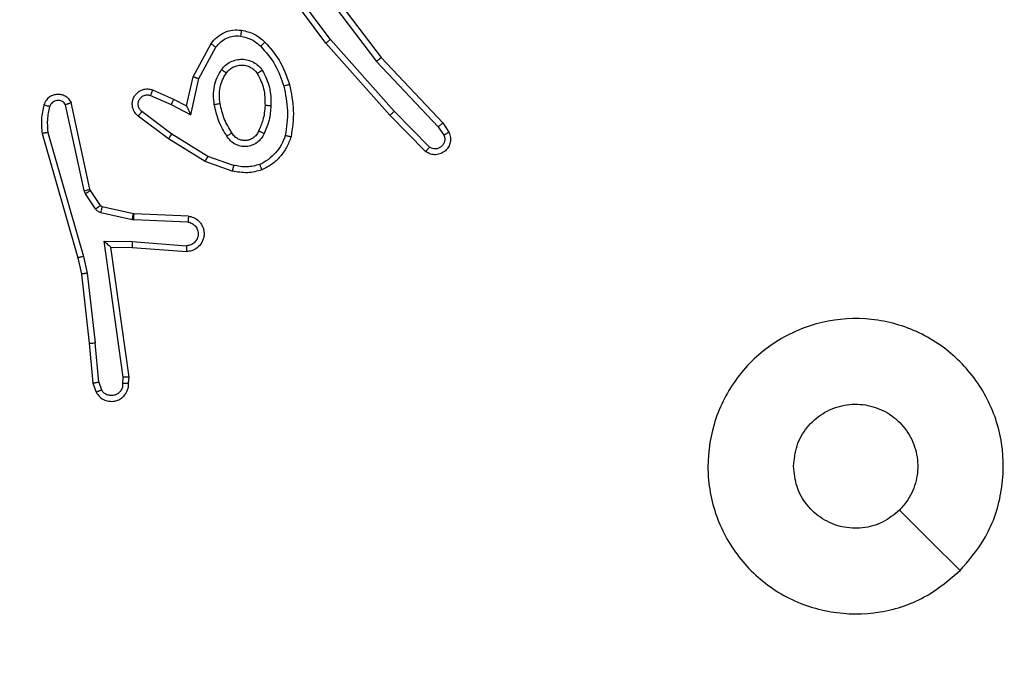
# Model space of a CAD drawing. Units: millimetres. Extents: x -509 to 751, y 318 to 845.
# Drawn here: x 388 to 391, y 470 to 472 of the extents above; entities that cross this region are included whole.
import ezdxf

# ---------------------------------------------------------------- set-up
doc = ezdxf.new("R2010")
doc.units = ezdxf.units.MM
doc.header["$LTSCALE"] = 30
doc.header["$PDSIZE"] = -1
doc.layers.add('VP-DIM', color=7, linetype='Continuous')
doc.layers.add('VP-EQ', color=7, linetype='Continuous', true_color=0x8a3492)
doc.dimstyles.get("Standard").update_dxf_attribs({"dimtxt": 14, "dimasz": 20, "dimexe": 20, "dimexo": 50, "dimgap": 20, "dimtad": 0, "dimdec": 0, "dimzin": 0, "dimdsep": 46, "dimtxsty": 'Standard', "dimcen": -0.09, "dimadec": 0, "dimazin": 0, "dimtfac": 1, "dimtdec": 4, "dimtofl": 0, "dimtmove": 0, "dimatfit": 3, "dimfxl": 70, "dimfxlon": 1, "dimtolj": 1, "dimtzin": 0, "dimarcsym": 0})

# ---------------------------------------------------------------- blocks, each defined once
blk = doc.blocks.new('*D49')
at = {"layer": 'Defpoints', "color": 0}
for p in [(289.2642, 627.5428), (289.2642, 317.5428), (731.2642, 317.5428)]:
    blk.add_point(p, dxfattribs=at)
at = {"layer": 'VP-DIM', "color": 0, "lineweight": -2}
for p, q in [((661.2642, 627.5428), (751.2642, 627.5428)), ((731.2642, 607.5428), (731.2642, 512.7857)), ((731.2642, 337.5428), (731.2642, 442.4523)), ((661.2642, 317.5428), (751.2642, 317.5428))]:
    blk.add_line(p, q, dxfattribs=at)
at = {"layer": 'VP-DIM', "color": 0}
for points in [[(734.5975, 607.5428), (727.9309, 607.5428), (731.2642, 627.5428)], [(727.9309, 337.5428), (734.5975, 337.5428), (731.2642, 317.5428)]]:
    blk.add_solid(points, dxfattribs=at)
at = {"layer": 'VP-DIM', "color": 0, "insert": (731.2642, 477.619), "char_height": 14, "attachment_point": 5, "rotation": 90}
blk.add_mtext('\\A1;310', dxfattribs=at)
blk = doc.blocks.new('*D52')
at = {"layer": 'Defpoints', "color": 0}
for p in [(388.1767, 477.3678), (388.1767, 467.7178), (650.1767, 467.7178)]:
    blk.add_point(p, dxfattribs=at)
at = {"layer": 'VP-DIM', "color": 0, "lineweight": -2}
for p, q in [((650.1767, 497.3678), (650.1767, 517.3678)), ((580.1767, 477.3678), (670.1767, 477.3678)), ((580.1767, 467.7178), (670.1767, 467.7178)), ((650.1767, 467.7178), (650.1767, 427.7178)), ((650.1767, 447.7178), (650.1767, 427.7178))]:
    blk.add_line(p, q, dxfattribs=at)
at = {"layer": 'VP-DIM', "color": 0}
for points in [[(646.8434, 497.3678), (653.51, 497.3678), (650.1767, 477.3678)], [(653.51, 447.7178), (646.8434, 447.7178), (650.1767, 467.7178)]]:
    blk.add_solid(points, dxfattribs=at)
at = {"layer": 'VP-DIM', "color": 0, "insert": (650.1767, 399.5512), "char_height": 14, "attachment_point": 5, "rotation": 90}
blk.add_mtext('\\A1;10', dxfattribs=at)
blk = doc.blocks.new('1428')
at = {"color": 7, "linetype": 'Continuous', "lineweight": 25}
for p, q in [((-530.0783, 230.2344), (-530.0803, 230.2133)), ((-530.0582, 230.2346), (-530.0602, 230.2142)), ((-529.9773, 230.2306), (-529.9865, 230.2567)), ((-529.9577, 230.2344), (-529.9682, 230.2643)), ((-529.9452, 230.0991), (-529.9577, 230.2344)), ((-530.0803, 230.2133), (-530.0186, 229.7737)), ((-530.0602, 230.2142), (-529.9955, 229.7538)), ((-529.9773, 230.2306), (-529.965, 230.0975)), ((-529.9383, 229.8617), (-529.965, 230.0975)), ((-529.9187, 229.8646), (-529.9452, 230.0991)), ((-529.9256, 229.8051), (-529.9383, 229.8617)), ((-529.9063, 229.8097), (-529.9187, 229.8646)), ((-529.8051, 229.3851), (-529.9256, 229.8051)), ((-529.7857, 229.3891), (-529.9063, 229.8097)), ((-530.0909, 229.7548), (-530.2746, 229.7691)), ((-530.09, 229.7744), (-530.2741, 229.7887)), ((-530.0186, 229.7737), (-530.09, 229.7744)), ((-530.0186, 229.7737), (-530.0186, 229.7737)), ((-529.9955, 229.7538), (-530.0909, 229.7548)), ((-530.2809, 229.6684), (-530.0967, 229.661)), ((-530.2791, 229.6886), (-530.0959, 229.6813)), ((-530.0959, 229.6813), (-530.0905, 229.6806)), ((-530.0905, 229.6806), (-529.9847, 229.6571)), ((-530.0967, 229.661), (-530.0948, 229.6607)), ((-530.0948, 229.6607), (-529.9891, 229.6372)), ((-529.9659, 229.644), (-529.9322, 229.5927)), ((-529.9827, 229.6327), (-529.949, 229.5814)), ((-529.949, 229.5814), (-529.9476, 229.5779)), ((-529.9476, 229.5779), (-529.8843, 229.2844)), ((-529.9322, 229.5927), (-529.9279, 229.5824)), ((-529.9279, 229.5824), (-529.8652, 229.2916)), ((-530.4292, 229.5159), (-530.3375, 229.484)), ((-530.4338, 229.4967), (-530.3466, 229.4664)), ((-530.3466, 229.4664), (-530.2245, 229.3912)), ((-530.3375, 229.484), (-530.2128, 229.4072)), ((-531.0969, 229.4351), (-530.9775, 229.3138)), ((-531.0836, 229.45), (-530.9627, 229.3272)), ((-530.2128, 229.4072), (-530.1111, 229.3302)), ((-531.1416, 229.3531), (-531.1626, 229.3846)), ((-531.1261, 229.3659), (-531.1454, 229.3948)), ((-530.2245, 229.3912), (-530.1235, 229.3147)), ((-530.9328, 229.1319), (-531.1416, 229.3531)), ((-530.9176, 229.145), (-531.1261, 229.3659)), ((-530.9775, 229.3138), (-530.7613, 229.0709)), ((-530.9627, 229.3272), (-530.7456, 229.0833)), ((-530.2885, 229.3253), (-530.3159, 229.2026)), ((-530.2222, 229.2907), (-530.2885, 229.3253)), ((-530.2747, 229.2953), (-530.2966, 229.1969)), ((-530.2308, 229.2725), (-530.2747, 229.2953)), ((-530.1596, 229.241), (-530.2308, 229.2725)), ((-530.1522, 229.2598), (-530.2222, 229.2907)), ((-530.3159, 229.2026), (-530.3739, 229.0965)), ((-530.2966, 229.1969), (-530.3577, 229.0846)), ((-530.6916, 228.8453), (-530.9176, 229.145)), ((-530.7075, 228.8332), (-530.9328, 229.1319)), ((-530.7613, 229.0709), (-530.593, 228.8435)), ((-530.7456, 229.0833), (-530.5753, 228.8531))]:
    blk.add_line(p, q, dxfattribs=at)
at = {"color": 7, "linetype": 'Continuous', "lineweight": 25, "flags": 128}
blk.add_lwpolyline([(-532.8926, 230.8686), (-532.7902, 230.7662), (-532.6878, 230.6638)], dxfattribs=at)
at = {"color": 7, "linetype": 'Continuous', "lineweight": 25}
for points, knots in [([(-532.8927, 230.8686), (-532.8569, 230.8988), (-532.7778, 230.9656), (-532.6235, 231.0175), (-532.453, 231.0167), (-532.2906, 230.9609), (-532.1577, 230.8528), (-532.0673, 230.7078), (-532.0303, 230.5411), (-532.0507, 230.3712), (-532.126, 230.2176), (-532.2478, 230.0974), (-532.4028, 230.0246), (-532.5729, 230.0069), (-532.7392, 230.0464), (-532.8831, 230.1392), (-532.9882, 230.274), (-533.0428, 230.4362), (-533.0399, 230.6068), (-532.987, 230.7582), (-532.9215, 230.8349), (-532.8927, 230.8686)], [0, 0, 0, 0, 0.044735, 0.098638, 0.151933, 0.205873, 0.26019, 0.313197, 0.366981, 0.420857, 0.474337, 0.527986, 0.581906, 0.635428, 0.689069, 0.742821, 0.79663, 0.850209, 0.903791, 0.957773, 1, 1, 1, 1]), ([(-532.6878, 230.6637), (-532.6695, 230.6788), (-532.6329, 230.7089), (-532.5629, 230.7277), (-532.4915, 230.7239), (-532.425, 230.6962), (-532.3719, 230.6482), (-532.3361, 230.5855), (-532.3316, 230.5386), (-532.3293, 230.5153)], [0, 0, 0, 0, 0.143034, 0.286067, 0.429051, 0.572253, 0.715524, 0.858782, 1, 1, 1, 1]), ([(-532.3293, 230.5153), (-532.3316, 230.4917), (-532.3363, 230.4445), (-532.3724, 230.3816), (-532.4257, 230.3339), (-532.4921, 230.3065), (-532.5638, 230.3027), (-532.6328, 230.3227), (-532.6913, 230.3645), (-532.7326, 230.4234), (-532.7522, 230.4926), (-532.7475, 230.5642), (-532.7234, 230.6232), (-532.6978, 230.6523), (-532.6878, 230.6637)], [0, 0, 0, 0, 0.085848, 0.171709, 0.257513, 0.343295, 0.429105, 0.514997, 0.60098, 0.686983, 0.772997, 0.858934, 0.944849, 1, 1, 1, 1]), ([(-529.9682, 230.2643), (-529.972, 230.2701), (-529.9797, 230.2815), (-529.9973, 230.2922), (-530.0164, 230.2965), (-530.0339, 230.2946), (-530.0496, 230.2883), (-530.0639, 230.2774), (-530.0734, 230.2626), (-530.0781, 230.2474), (-530.0782, 230.2388), (-530.0783, 230.2344)], [0, 0, 0, 0, 0.131645, 0.258823, 0.381586, 0.499851, 0.587802, 0.700365, 0.837533, 0.91565, 1, 1, 1, 1]), ([(-530.0582, 230.2346), (-530.0581, 230.2389), (-530.058, 230.2476), (-530.0522, 230.2596), (-530.0432, 230.2691), (-530.0314, 230.275), (-530.0184, 230.2767), (-530.0055, 230.274), (-529.9941, 230.2673), (-529.989, 230.2602), (-529.9865, 230.2567)], [0, 0, 0, 0, 0.124926, 0.249952, 0.375107, 0.499963, 0.625014, 0.749764, 0.874789, 1, 1, 1, 1]), ([(-530.0783, 230.2344), (-530.0782, 230.2344), (-530.078, 230.2345), (-530.0767, 230.2345), (-530.0747, 230.2346), (-530.0713, 230.2346), (-530.0657, 230.2346), (-530.0607, 230.2346), (-530.0582, 230.2346)], [0, 0, 0, 0, 0.133703, 0.264767, 0.393522, 0.519778, 0.764444, 1, 1, 1, 1]), ([(-529.9682, 230.2643), (-529.9684, 230.2643), (-529.9689, 230.2641), (-529.9721, 230.2629), (-529.9755, 230.2614), (-529.9788, 230.2601), (-529.9825, 230.2585), (-529.9851, 230.2573), (-529.9865, 230.2567)], [0, 0, 0, 0, 0.22289, 0.463251, 0.59056, 0.722277, 0.85882, 1, 1, 1, 1]), ([(-529.9773, 230.2306), (-529.9757, 230.2309), (-529.9726, 230.2316), (-529.9684, 230.2325), (-529.9649, 230.2333), (-529.9613, 230.234), (-529.9584, 230.2344), (-529.9579, 230.2344), (-529.9577, 230.2344)], [0, 0, 0, 0, 0.156014, 0.303148, 0.441093, 0.570448, 0.80232, 1, 1, 1, 1]), ([(-530.0803, 230.2133), (-530.0801, 230.2133), (-530.0797, 230.2135), (-530.0767, 230.2137), (-530.073, 230.2139), (-530.0693, 230.214), (-530.065, 230.2141), (-530.0618, 230.2142), (-530.0602, 230.2142)], [0, 0, 0, 0, 0.1983403, 0.4304073, 0.5594453, 0.6974731, 0.8445108, 1, 1, 1, 1]), ([(-529.9452, 230.0991), (-529.9455, 230.0991), (-529.9461, 230.0992), (-529.9507, 230.0989), (-529.9572, 230.0983), (-529.9624, 230.0978), (-529.965, 230.0975)], [0, 0, 0, 0, 0.2500759, 0.4998779, 0.749844, 1, 1, 1, 1]), ([(-529.9383, 229.8617), (-529.9367, 229.8619), (-529.9336, 229.8624), (-529.9294, 229.8631), (-529.9258, 229.8637), (-529.9222, 229.8642), (-529.9193, 229.8646), (-529.9189, 229.8646), (-529.9187, 229.8646)], [0, 0, 0, 0, 0.155243, 0.301994, 0.440217, 0.569186, 0.801541, 1, 1, 1, 1]), ([(-529.9256, 229.8051), (-529.9239, 229.8055), (-529.9205, 229.8064), (-529.916, 229.8075), (-529.9124, 229.8083), (-529.9091, 229.8091), (-529.9068, 229.8096), (-529.9064, 229.8097), (-529.9063, 229.8097)], [0, 0, 0, 0, 0.173964, 0.334213, 0.480035, 0.611978, 0.833866, 1, 1, 1, 1]), ([(-530.2809, 229.6684), (-530.2866, 229.6696), (-530.2993, 229.6723), (-530.3135, 229.6823), (-530.3234, 229.6939), (-530.3296, 229.7052), (-530.3334, 229.7184), (-530.3341, 229.7324), (-530.3315, 229.7459), (-530.3249, 229.7614), (-530.3121, 229.7763), (-530.2932, 229.7868), (-530.2801, 229.7881), (-530.2741, 229.7887)], [0, 0, 0, 0, 0.096997, 0.213462, 0.279266, 0.349953, 0.425634, 0.504855, 0.5805, 0.652204, 0.78341, 0.899377, 1, 1, 1, 1]), ([(-530.2791, 229.6886), (-530.284, 229.6899), (-530.2937, 229.6924), (-530.3053, 229.7026), (-530.3126, 229.7159), (-530.3145, 229.731), (-530.3109, 229.7458), (-530.3022, 229.7581), (-530.2895, 229.7669), (-530.2796, 229.7684), (-530.2746, 229.7691)], [0, 0, 0, 0, 0.1250116, 0.2500598, 0.374956, 0.5000069, 0.6249244, 0.7499776, 0.8748949, 1, 1, 1, 1]), ([(-530.2746, 229.7691), (-530.2746, 229.7715), (-530.2745, 229.7765), (-530.2743, 229.7831), (-530.2741, 229.7868), (-530.2741, 229.7885), (-530.2741, 229.7886), (-530.2741, 229.7887)], [0, 0, 0, 0, 0.238503, 0.483965, 0.737328, 0.867657, 1, 1, 1, 1]), ([(-530.0909, 229.7548), (-530.0907, 229.7573), (-530.0904, 229.7625), (-530.0901, 229.769), (-530.0899, 229.7734), (-530.09, 229.7741), (-530.09, 229.7744)], [0, 0, 0, 0, 0.250353, 0.499982, 0.749963, 1, 1, 1, 1]), ([(-529.9955, 229.7538), (-529.9985, 229.7565), (-530.0035, 229.7609), (-530.0097, 229.7661), (-530.0137, 229.7696), (-530.0164, 229.7719), (-530.0182, 229.7734), (-530.0185, 229.7736), (-530.0186, 229.7737)], [0, 0, 0, 0, 0.300561, 0.503093, 0.650947, 0.780846, 0.895926, 1, 1, 1, 1]), ([(-530.2809, 229.6684), (-530.2809, 229.6684), (-530.2809, 229.6686), (-530.2808, 229.67), (-530.2806, 229.6719), (-530.2803, 229.6754), (-530.2798, 229.681), (-530.2794, 229.6861), (-530.2791, 229.6886)], [0, 0, 0, 0, 0.131958, 0.262401, 0.390608, 0.516642, 0.762065, 1, 1, 1, 1]), ([(-530.0959, 229.6813), (-530.096, 229.6783), (-530.0962, 229.6724), (-530.0965, 229.6657), (-530.0967, 229.6617), (-530.0967, 229.6612), (-530.0967, 229.661)], [0, 0, 0, 0, 0.2796819, 0.5586827, 0.7794638, 1, 1, 1, 1]), ([(-530.0905, 229.6806), (-530.0911, 229.6777), (-530.0924, 229.6719), (-530.0938, 229.6654), (-530.0947, 229.6615), (-530.0948, 229.661), (-530.0948, 229.6607)], [0, 0, 0, 0, 0.280035, 0.558955, 0.779381, 1, 1, 1, 1]), ([(-529.9847, 229.6571), (-529.9854, 229.6542), (-529.9867, 229.6484), (-529.9881, 229.6418), (-529.989, 229.6379), (-529.9891, 229.6374), (-529.9891, 229.6372)], [0, 0, 0, 0, 0.279937, 0.558772, 0.779464, 1, 1, 1, 1]), ([(-529.9891, 229.6372), (-529.9879, 229.6368), (-529.9853, 229.6359), (-529.9835, 229.6338), (-529.9827, 229.6327)], [0, 0, 0, 0, 0.483898, 1, 1, 1, 1]), ([(-529.9847, 229.6571), (-529.9829, 229.6565), (-529.9791, 229.6554), (-529.974, 229.6525), (-529.9694, 229.6487), (-529.967, 229.6456), (-529.9659, 229.644)], [0, 0, 0, 0, 0.249905, 0.499958, 0.75005, 1, 1, 1, 1]), ([(-529.9659, 229.644), (-529.9683, 229.6424), (-529.9733, 229.6391), (-529.9788, 229.6354), (-529.9821, 229.6332), (-529.9825, 229.6329), (-529.9827, 229.6327)], [0, 0, 0, 0, 0.279917, 0.559183, 0.779401, 1, 1, 1, 1]), ([(-529.9322, 229.5927), (-529.9347, 229.5911), (-529.9397, 229.5879), (-529.9452, 229.5841), (-529.9485, 229.5819), (-529.9488, 229.5816), (-529.949, 229.5814)], [0, 0, 0, 0, 0.279838, 0.559028, 0.779448, 1, 1, 1, 1]), ([(-529.9279, 229.5824), (-529.9305, 229.5819), (-529.9356, 229.5808), (-529.9422, 229.5793), (-529.9467, 229.5782), (-529.9473, 229.578), (-529.9476, 229.5779)], [0, 0, 0, 0, 0.250211, 0.50028, 0.749852, 1, 1, 1, 1]), ([(-530.628, 229.4005), (-530.6235, 229.4125), (-530.6147, 229.4366), (-530.592, 229.4679), (-530.5639, 229.4944), (-530.5412, 229.5063), (-530.5298, 229.5122)], [0, 0, 0, 0, 0.2499814, 0.5000345, 0.750017, 1, 1, 1, 1]), ([(-530.5298, 229.5122), (-530.5134, 229.5166), (-530.4801, 229.5253), (-530.4463, 229.5191), (-530.4292, 229.5159)], [0, 0, 0, 0, 0.49507, 1, 1, 1, 1]), ([(-530.5298, 229.5122), (-530.5298, 229.512), (-530.5296, 229.5117), (-530.5285, 229.5091), (-530.5272, 229.5058), (-530.5259, 229.5024), (-530.5243, 229.4984), (-530.5231, 229.4954), (-530.5225, 229.4939)], [0, 0, 0, 0, 0.192607, 0.423163, 0.553038, 0.692148, 0.841351, 1, 1, 1, 1]), ([(-530.5225, 229.4939), (-530.5079, 229.4976), (-530.4785, 229.5052), (-530.4487, 229.4995), (-530.4338, 229.4967)], [0, 0, 0, 0, 0.499986, 1, 1, 1, 1]), ([(-530.4338, 229.4967), (-530.4335, 229.4981), (-530.4328, 229.5009), (-530.4319, 229.5048), (-530.4311, 229.5083), (-530.4302, 229.5119), (-530.4295, 229.5152), (-530.4293, 229.5157), (-530.4292, 229.5159)], [0, 0, 0, 0, 0.141211, 0.277689, 0.409735, 0.536865, 0.777354, 1, 1, 1, 1]), ([(-530.6086, 229.3959), (-530.6047, 229.4064), (-530.5968, 229.4274), (-530.5767, 229.4547), (-530.5523, 229.478), (-530.5324, 229.4886), (-530.5225, 229.4939)], [0, 0, 0, 0, 0.249923, 0.500014, 0.750073, 1, 1, 1, 1]), ([(-530.3375, 229.484), (-530.3376, 229.4837), (-530.338, 229.4832), (-530.34, 229.4792), (-530.343, 229.4734), (-530.3454, 229.4688), (-530.3466, 229.4664)], [0, 0, 0, 0, 0.249902, 0.499902, 0.749555, 1, 1, 1, 1]), ([(-531.1626, 229.3846), (-531.1648, 229.3904), (-531.1689, 229.4013), (-531.1679, 229.4187), (-531.162, 229.4345), (-531.1511, 229.4481), (-531.136, 229.4576), (-531.1183, 229.4616), (-531.0996, 229.4597), (-531.089, 229.4533), (-531.0836, 229.45)], [0, 0, 0, 0, 0.130716, 0.245038, 0.364058, 0.485844, 0.610302, 0.73751, 0.867402, 1, 1, 1, 1]), ([(-531.1454, 229.3948), (-531.1466, 229.3982), (-531.1488, 229.4049), (-531.1481, 229.4158), (-531.144, 229.4257), (-531.1369, 229.4339), (-531.1276, 229.4394), (-531.1171, 229.4415), (-531.1063, 229.4404), (-531.1001, 229.4369), (-531.0969, 229.4351)], [0, 0, 0, 0, 0.1251444, 0.2502302, 0.3750515, 0.5000655, 0.6249224, 0.7500025, 0.8749959, 1, 1, 1, 1]), ([(-531.0836, 229.45), (-531.0838, 229.4499), (-531.0843, 229.4495), (-531.0866, 229.447), (-531.0892, 229.4441), (-531.0915, 229.4414), (-531.0942, 229.4384), (-531.096, 229.4362), (-531.0969, 229.4351)], [0, 0, 0, 0, 0.226775, 0.46849, 0.59532, 0.726311, 0.861384, 1, 1, 1, 1]), ([(-530.5368, 229.3888), (-530.5339, 229.3947), (-530.528, 229.4065), (-530.5135, 229.4203), (-530.4961, 229.4297), (-530.4766, 229.4338), (-530.4568, 229.4325), (-530.4382, 229.4257), (-530.4219, 229.414), (-530.4145, 229.4032), (-530.4107, 229.3978)], [0, 0, 0, 0, 0.124968, 0.249907, 0.37495, 0.499941, 0.624971, 0.749843, 0.874872, 1, 1, 1, 1]), ([(-530.6228, 229.2232), (-530.6289, 229.2526), (-530.6411, 229.3114), (-530.6323, 229.3708), (-530.628, 229.4005)], [0, 0, 0, 0, 0.499983, 1, 1, 1, 1]), ([(-530.628, 229.4005), (-530.6277, 229.4005), (-530.6272, 229.4004), (-530.624, 229.3997), (-530.6203, 229.3988), (-530.6168, 229.3979), (-530.6129, 229.3969), (-530.6101, 229.3962), (-530.6086, 229.3959)], [0, 0, 0, 0, 0.221687, 0.461823, 0.589204, 0.721389, 0.858381, 1, 1, 1, 1]), ([(-530.5184, 229.3805), (-530.5162, 229.385), (-530.5119, 229.394), (-530.5009, 229.4041), (-530.4884, 229.4106), (-530.4752, 229.4133), (-530.462, 229.4125), (-530.449, 229.4082), (-530.4365, 229.3999), (-530.4307, 229.3914), (-530.4277, 229.3869)], [0, 0, 0, 0, 0.13331, 0.261539, 0.384604, 0.502553, 0.612216, 0.730082, 0.859337, 1, 1, 1, 1]), ([(-530.2128, 229.4072), (-530.213, 229.4069), (-530.2134, 229.4065), (-530.2161, 229.4028), (-530.22, 229.3975), (-530.223, 229.3933), (-530.2245, 229.3912)], [0, 0, 0, 0, 0.250119, 0.499959, 0.749967, 1, 1, 1, 1]), ([(-531.1626, 229.3846), (-531.1626, 229.3847), (-531.1624, 229.3848), (-531.1612, 229.3856), (-531.1595, 229.3867), (-531.1565, 229.3885), (-531.1518, 229.3912), (-531.1475, 229.3936), (-531.1454, 229.3948)], [0, 0, 0, 0, 0.137819, 0.272285, 0.403048, 0.529681, 0.771914, 1, 1, 1, 1]), ([(-530.6035, 229.2287), (-530.6093, 229.2564), (-530.6208, 229.3118), (-530.6127, 229.3678), (-530.6086, 229.3959)], [0, 0, 0, 0, 0.499967, 1, 1, 1, 1]), ([(-530.5601, 229.2953), (-530.5588, 229.3115), (-530.5561, 229.344), (-530.5432, 229.3739), (-530.5368, 229.3888)], [0, 0, 0, 0, 0.500038, 1, 1, 1, 1]), ([(-530.54, 229.2941), (-530.5386, 229.3108), (-530.536, 229.3409), (-530.5238, 229.3683), (-530.5184, 229.3805)], [0, 0, 0, 0, 0.558743, 1, 1, 1, 1]), ([(-530.5368, 229.3888), (-530.5349, 229.388), (-530.5313, 229.3864), (-530.5266, 229.3843), (-530.5231, 229.3828), (-530.5203, 229.3815), (-530.5187, 229.3807), (-530.5185, 229.3805), (-530.5184, 229.3805)], [0, 0, 0, 0, 0.198411, 0.376, 0.53215, 0.667509, 0.875829, 1, 1, 1, 1]), ([(-530.4277, 229.3869), (-530.4276, 229.387), (-530.4275, 229.3872), (-530.426, 229.3882), (-530.4234, 229.3899), (-530.4202, 229.3919), (-530.4159, 229.3946), (-530.4125, 229.3967), (-530.4107, 229.3978)], [0, 0, 0, 0, 0.124837, 0.333117, 0.468376, 0.624559, 0.802014, 1, 1, 1, 1]), ([(-530.4277, 229.3869), (-530.4183, 229.3714), (-530.3995, 229.3404), (-530.3919, 229.3048), (-530.3881, 229.2871)], [0, 0, 0, 0, 0.499999, 1, 1, 1, 1]), ([(-530.4107, 229.3978), (-530.4007, 229.3811), (-530.3807, 229.3478), (-530.3725, 229.3098), (-530.3684, 229.2908)], [0, 0, 0, 0, 0.500017, 1, 1, 1, 1]), ([(-529.8106, 229.2981), (-529.8074, 229.3124), (-529.801, 229.3412), (-529.8038, 229.3704), (-529.8051, 229.3851)], [0, 0, 0, 0, 0.499906, 1, 1, 1, 1]), ([(-529.8051, 229.3851), (-529.8036, 229.3854), (-529.8006, 229.3861), (-529.7964, 229.387), (-529.7929, 229.3877), (-529.7893, 229.3885), (-529.7863, 229.3891), (-529.7859, 229.3891), (-529.7857, 229.3891)], [0, 0, 0, 0, 0.152072, 0.296533, 0.433347, 0.562, 0.796001, 1, 1, 1, 1]), ([(-529.7915, 229.2923), (-529.7879, 229.3082), (-529.7808, 229.3402), (-529.784, 229.3728), (-529.7857, 229.3891)], [0, 0, 0, 0, 0.4999929, 1, 1, 1, 1]), ([(-531.1416, 229.3531), (-531.1415, 229.3533), (-531.1412, 229.3536), (-531.139, 229.3556), (-531.1361, 229.3579), (-531.1333, 229.3602), (-531.1299, 229.3629), (-531.1274, 229.3649), (-531.1261, 229.3659)], [0, 0, 0, 0, 0.198591, 0.430677, 0.559912, 0.697771, 0.844789, 1, 1, 1, 1]), ([(-530.9627, 229.3272), (-530.9629, 229.3271), (-530.9633, 229.3268), (-530.9657, 229.3246), (-530.9685, 229.3221), (-530.9712, 229.3196), (-530.9742, 229.3168), (-530.9764, 229.3148), (-530.9775, 229.3138)], [0, 0, 0, 0, 0.217751, 0.456273, 0.584165, 0.717206, 0.856002, 1, 1, 1, 1]), ([(-530.2747, 229.2953), (-530.2747, 229.2955), (-530.2749, 229.2958), (-530.2759, 229.2981), (-530.2776, 229.3018), (-530.2801, 229.3071), (-530.2837, 229.3151), (-530.2867, 229.3215), (-530.2885, 229.3253)], [0, 0, 0, 0, 0.101545, 0.214683, 0.344974, 0.496122, 0.698262, 1, 1, 1, 1]), ([(-530.1111, 229.3302), (-530.1106, 229.3297), (-530.1052, 229.3255), (-530.0985, 229.3175), (-530.0929, 229.3051), (-530.0904, 229.2932), (-530.0911, 229.279), (-530.0967, 229.2632), (-530.1085, 229.2489), (-530.1251, 229.2398), (-530.143, 229.2367), (-530.1541, 229.2396), (-530.1596, 229.241)], [0, 0, 0, 0, 0.01497, 0.141209, 0.210671, 0.293833, 0.390455, 0.500644, 0.635477, 0.763642, 0.885165, 1, 1, 1, 1]), ([(-530.1235, 229.3147), (-530.1207, 229.3122), (-530.1153, 229.3071), (-530.1109, 229.2966), (-530.1104, 229.2854), (-530.1138, 229.2747), (-530.1207, 229.2657), (-530.1302, 229.2599), (-530.1413, 229.2574), (-530.1486, 229.259), (-530.1522, 229.2598)], [0, 0, 0, 0, 0.125153, 0.250264, 0.375, 0.499986, 0.624887, 0.749941, 0.874987, 1, 1, 1, 1]), ([(-530.1111, 229.3302), (-530.1112, 229.3301), (-530.1113, 229.33), (-530.1122, 229.3289), (-530.1135, 229.3273), (-530.1157, 229.3246), (-530.119, 229.3203), (-530.122, 229.3165), (-530.1235, 229.3147)], [0, 0, 0, 0, 0.139718, 0.275273, 0.406793, 0.533528, 0.774821, 1, 1, 1, 1]), ([(-530.5309, 229.1751), (-530.5404, 229.194), (-530.5595, 229.2318), (-530.5599, 229.2741), (-530.5601, 229.2953)], [0, 0, 0, 0, 0.499997, 1, 1, 1, 1]), ([(-530.5601, 229.2953), (-530.5583, 229.2952), (-530.5549, 229.295), (-530.5503, 229.2948), (-530.5466, 229.2946), (-530.5431, 229.2944), (-530.5405, 229.2942), (-530.5402, 229.2941), (-530.54, 229.2941)], [0, 0, 0, 0, 0.169216, 0.325996, 0.469697, 0.60116, 0.825417, 1, 1, 1, 1]), ([(-530.5139, 229.1856), (-530.5225, 229.2027), (-530.5397, 229.2368), (-530.5399, 229.275), (-530.54, 229.2941)], [0, 0, 0, 0, 0.499921, 1, 1, 1, 1]), ([(-530.3881, 229.2871), (-530.3868, 229.2781), (-530.3844, 229.2602), (-530.3875, 229.2331), (-530.3952, 229.2069), (-530.4045, 229.1914), (-530.4092, 229.1836)], [0, 0, 0, 0, 0.250037, 0.500015, 0.749952, 1, 1, 1, 1]), ([(-530.3684, 229.2908), (-530.3671, 229.2805), (-530.3643, 229.26), (-530.3681, 229.229), (-530.3769, 229.199), (-530.3875, 229.1812), (-530.3929, 229.1723)], [0, 0, 0, 0, 0.249942, 0.5, 0.750081, 1, 1, 1, 1]), ([(-530.3684, 229.2908), (-530.371, 229.2903), (-530.3761, 229.2894), (-530.3827, 229.2881), (-530.3872, 229.2873), (-530.3878, 229.2871), (-530.3881, 229.2871)], [0, 0, 0, 0, 0.250202, 0.500068, 0.749753, 1, 1, 1, 1]), ([(-530.2308, 229.2725), (-530.2308, 229.2728), (-530.2306, 229.2734), (-530.2286, 229.2776), (-530.2257, 229.2836), (-530.2233, 229.2884), (-530.2222, 229.2907)], [0, 0, 0, 0, 0.249875, 0.499893, 0.749721, 1, 1, 1, 1]), ([(-529.8843, 229.2844), (-529.8816, 229.28), (-529.8762, 229.2713), (-529.8639, 229.2621), (-529.8499, 229.2569), (-529.8362, 229.2561), (-529.8231, 229.2587), (-529.8107, 229.2647), (-529.7984, 229.2758), (-529.7939, 229.2865), (-529.7915, 229.2923)], [0, 0, 0, 0, 0.128785, 0.254916, 0.378244, 0.500392, 0.595391, 0.710359, 0.845254, 1, 1, 1, 1]), ([(-529.8843, 229.2844), (-529.884, 229.2845), (-529.8835, 229.2847), (-529.8802, 229.286), (-529.8764, 229.2873), (-529.8731, 229.2886), (-529.8692, 229.29), (-529.8666, 229.291), (-529.8652, 229.2916)], [0, 0, 0, 0, 0.2284, 0.470565, 0.597128, 0.727645, 0.862014, 1, 1, 1, 1]), ([(-529.8652, 229.2916), (-529.8635, 229.2892), (-529.8602, 229.2845), (-529.8528, 229.2795), (-529.8445, 229.2768), (-529.8357, 229.2766), (-529.8272, 229.2788), (-529.8198, 229.2835), (-529.8138, 229.29), (-529.8117, 229.2954), (-529.8106, 229.2981)], [0, 0, 0, 0, 0.125141, 0.250159, 0.375112, 0.50017, 0.625021, 0.750011, 0.874971, 1, 1, 1, 1]), ([(-529.8106, 229.2981), (-529.8081, 229.2973), (-529.8031, 229.2958), (-529.7968, 229.2939), (-529.7924, 229.2926), (-529.7918, 229.2924), (-529.7915, 229.2923)], [0, 0, 0, 0, 0.250185, 0.499934, 0.749637, 1, 1, 1, 1]), ([(-530.1596, 229.241), (-530.1595, 229.2412), (-530.1593, 229.2418), (-530.158, 229.245), (-530.1566, 229.2487), (-530.1552, 229.252), (-530.1538, 229.2558), (-530.1527, 229.2585), (-530.1522, 229.2598)], [0, 0, 0, 0, 0.227782, 0.469581, 0.59649, 0.727303, 0.861954, 1, 1, 1, 1]), ([(-530.6228, 229.2232), (-530.6225, 229.2233), (-530.6219, 229.2235), (-530.6175, 229.2248), (-530.6111, 229.2266), (-530.6061, 229.228), (-530.6035, 229.2287)], [0, 0, 0, 0, 0.250101, 0.499919, 0.749722, 1, 1, 1, 1]), ([(-530.5397, 229.0793), (-530.5569, 229.0989), (-530.5942, 229.1412), (-530.6128, 229.1946), (-530.6228, 229.2232)], [0, 0, 0, 0, 0.462916, 1, 1, 1, 1]), ([(-530.5255, 229.0935), (-530.5429, 229.1135), (-530.5777, 229.1535), (-530.5949, 229.2036), (-530.6035, 229.2287)], [0, 0, 0, 0, 0.499989, 1, 1, 1, 1]), ([(-530.2966, 229.1969), (-530.2968, 229.197), (-530.2972, 229.1971), (-530.3002, 229.198), (-530.3038, 229.1991), (-530.3073, 229.2001), (-530.3114, 229.2013), (-530.3143, 229.2021), (-530.3159, 229.2026)], [0, 0, 0, 0, 0.207721, 0.443144, 0.571495, 0.707232, 0.850157, 1, 1, 1, 1]), ([(-530.5309, 229.1751), (-530.5287, 229.1765), (-530.5242, 229.1792), (-530.5186, 229.1827), (-530.5147, 229.1851), (-530.5142, 229.1854), (-530.5139, 229.1856)], [0, 0, 0, 0, 0.250012, 0.499879, 0.749671, 1, 1, 1, 1]), ([(-530.3929, 229.1723), (-530.3972, 229.1671), (-530.4059, 229.1568), (-530.4232, 229.1458), (-530.4423, 229.1387), (-530.4626, 229.1367), (-530.4828, 229.1396), (-530.5017, 229.1472), (-530.5185, 229.159), (-530.5268, 229.1697), (-530.5309, 229.1751)], [0, 0, 0, 0, 0.124945, 0.250004, 0.374969, 0.499848, 0.625001, 0.750052, 0.874989, 1, 1, 1, 1]), ([(-530.4092, 229.1836), (-530.4122, 229.1799), (-530.4184, 229.1725), (-530.4306, 229.1643), (-530.4445, 229.1588), (-530.4596, 229.1566), (-530.4752, 229.1582), (-530.4902, 229.1637), (-530.5038, 229.1727), (-530.5105, 229.1813), (-530.5139, 229.1856)], [0, 0, 0, 0, 0.115945, 0.234441, 0.355518, 0.479246, 0.605538, 0.73441, 0.865904, 1, 1, 1, 1]), ([(-530.3929, 229.1723), (-530.395, 229.1738), (-530.3992, 229.1768), (-530.4046, 229.1806), (-530.4084, 229.1832), (-530.4089, 229.1835), (-530.4092, 229.1836)], [0, 0, 0, 0, 0.250227, 0.500064, 0.749698, 1, 1, 1, 1]), ([(-530.9328, 229.1319), (-530.9326, 229.132), (-530.9323, 229.1324), (-530.9301, 229.1343), (-530.9273, 229.1367), (-530.9245, 229.1391), (-530.9213, 229.1419), (-530.9188, 229.144), (-530.9176, 229.145)], [0, 0, 0, 0, 0.198578, 0.430963, 0.560038, 0.69811, 0.844799, 1, 1, 1, 1]), ([(-530.7456, 229.0833), (-530.7458, 229.0832), (-530.7461, 229.083), (-530.7485, 229.0811), (-530.7513, 229.0788), (-530.7542, 229.0766), (-530.7576, 229.0739), (-530.76, 229.0719), (-530.7613, 229.0709)], [0, 0, 0, 0, 0.198528, 0.431093, 0.560312, 0.6981, 0.844979, 1, 1, 1, 1]), ([(-530.5397, 229.0793), (-530.5395, 229.0796), (-530.5391, 229.08), (-530.5358, 229.0833), (-530.5311, 229.088), (-530.5274, 229.0917), (-530.5255, 229.0935)], [0, 0, 0, 0, 0.250473, 0.500175, 0.749886, 1, 1, 1, 1]), ([(-530.4601, 229.0392), (-530.4751, 229.0425), (-530.505, 229.0492), (-530.5281, 229.0693), (-530.5397, 229.0793)], [0, 0, 0, 0, 0.500002, 1, 1, 1, 1]), ([(-530.4574, 229.0592), (-530.4702, 229.0621), (-530.4958, 229.0678), (-530.5156, 229.085), (-530.5255, 229.0935)], [0, 0, 0, 0, 0.500012, 1, 1, 1, 1]), ([(-530.3577, 229.0846), (-530.364, 229.0767), (-530.3766, 229.0611), (-530.4026, 229.0458), (-530.4311, 229.0374), (-530.4505, 229.0386), (-530.4601, 229.0392)], [0, 0, 0, 0, 0.255781, 0.507733, 0.755799, 1, 1, 1, 1]), ([(-530.3739, 229.0965), (-530.3789, 229.0902), (-530.389, 229.0776), (-530.4099, 229.0649), (-530.4333, 229.0578), (-530.4494, 229.0587), (-530.4574, 229.0592)], [0, 0, 0, 0, 0.250062, 0.500001, 0.749966, 1, 1, 1, 1]), ([(-530.3577, 229.0846), (-530.3579, 229.0847), (-530.3583, 229.0851), (-530.3612, 229.0873), (-530.3644, 229.0896), (-530.3673, 229.0917), (-530.3705, 229.0941), (-530.3728, 229.0957), (-530.3739, 229.0965)], [0, 0, 0, 0, 0.236065, 0.480973, 0.606972, 0.735697, 0.866819, 1, 1, 1, 1]), ([(-530.4601, 229.0392), (-530.4601, 229.0395), (-530.46, 229.0401), (-530.4594, 229.0447), (-530.4585, 229.0514), (-530.4578, 229.0566), (-530.4574, 229.0592)], [0, 0, 0, 0, 0.250186, 0.499885, 0.749931, 1, 1, 1, 1])]:
    blk.add_open_spline(points, degree=3, knots=knots, dxfattribs=at)
blk = doc.blocks.new('wd1428 2d')
at = {"layer": 'VP-EQ', "color": 0, "rotation": 180}
blk.add_blockref('1428', (-142.0376, 700.7331), dxfattribs=at)

msp = doc.modelspace()

# ---------------------------------------------------------------- block references
at = {"layer": 'VP-EQ', "color": 0}
msp.add_blockref('wd1428 2d', (0, 0), dxfattribs=at)

# ---------------------------------------------------------------- dimensions: what is measured, and where the dimension line sits
at = {"layer": 'VP-DIM'}
for base, p1, p2, picture, middle in [((731.2642, 317.5428), (289.2642, 627.5428), (289.2642, 317.5428), '*D49', (731.2642, 477.619)), ((650.1767, 467.7178), (388.1767, 477.3678), (388.1767, 467.7178), '*D52', (650.1767, 399.5512))]:
    dim = msp.add_linear_dim(base=base, p1=p1, p2=p2, angle=90, dimstyle='Standard', dxfattribs=at)
    dim.commit()
    dim.dimension.update_dxf_attribs({"geometry": picture, "text_midpoint": middle, "dimtype": 160})

doc.saveas('drawing.dxf')
